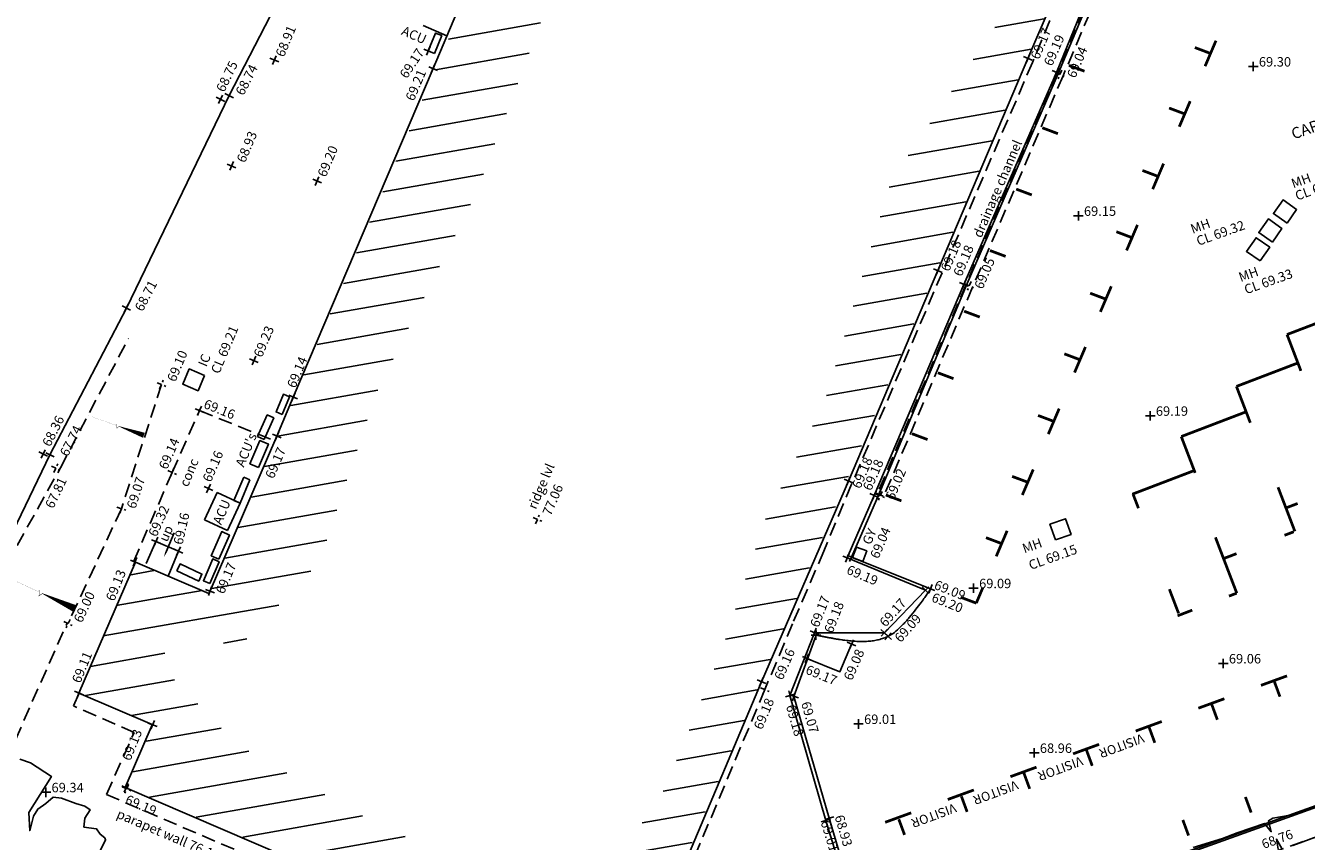
# Model space of a CAD drawing. Extents: x 507744 to 507959, y 201988 to 202253.
# Drawn here: x 507778 to 507824, y 202078 to 202107 of the extents above; entities that cross this region are included whole.
import ezdxf

# ---------------------------------------------------------------- set-up
doc = ezdxf.new("R2010")
doc.units = 0
doc.linetypes.add('DASHED', pattern=[0.75, 0.5, -0.25])
doc.layers.get('0').update_dxf_attribs({"linetype": 'CONTINUOUS'})
for name, color, linetype in [('BANK', 3, 'CONTINUOUS'), ('BOTTOM-OF-BANK', 3, 'DASHED'), ('BUILDING-OUTLINE', 7, 'CONTINUOUS'), ('BUILDING-OUTLINE-STRG', 7, 'CONTINUOUS'), ('eave', 252, 'DASHED'), ('FENCE', 1, 'CONTINUOUS'), ('FENCE-STRG', 1, 'CONTINUOUS'), ('HARD-LINE', 5, 'CONTINUOUS'), ('HARD-LINE-STRG', 5, 'CONTINUOUS'), ('hatch', 34, 'CONTINUOUS'), ('HEDGE-STRG', 3, 'CONTINUOUS'), ('INSPEC-COVER', 1, 'CONTINUOUS'), ('KERB', 4, 'CONTINUOUS'), ('KERB-STRG', 4, 'CONTINUOUS'), ('MAN-HOLE', 1, 'CONTINUOUS'), ('ridge', 252, 'DASHED'), ('ROAD-GULLEY', 1, 'CONTINUOUS'), ('SPOT-LEVEL', 7, 'CONTINUOUS'), ('text', 4, 'CONTINUOUS'), ('TOP-KERB-STRG', 60, 'CONTINUOUS'), ('TOP-OF-BANK', 3, 'DASHED'), ('TOP-OF-BANK-STRG', 3, 'DASHED'), ('TOP-OF-KERB-POINT', 60, 'CONTINUOUS'), ('TRACK', 5, 'DASHED'), ('TRACK-STRG', 5, 'DASHED'), ('TREE-CANOPY', 3, 'CONTINUOUS'), ('VERGE', 2, 'DASHED'), ('VERGE-STRG', 2, 'DASHED'), ('White-Lines', 7, 'CONTINUOUS')]:
    doc.layers.add(name, color=color, linetype=linetype)
doc.styles.get("Standard").update_dxf_attribs({"font": 'SIMPLEX.shx'})

# ---------------------------------------------------------------- blocks, each defined once
blk = doc.blocks.new('X')
for p, q in [((-0.5, 0), (0.5, 0)), ((0, 0.5), (0, -0.5))]:
    blk.add_line(p, q)
blk = doc.blocks.new('MH')
blk.add_lwpolyline([(-0.5, -0.5), (0.5, -0.5), (0.5, 0.5), (-0.5, 0.5)], close=True)
blk = doc.blocks.new('ic')
blk.add_lwpolyline([(0.5, -0.5), (0.5, 0.5), (-0.5, 0.5), (-0.5, -0.5)], close=True)
blk = doc.blocks.new('bank')
at = {"layer": 'BANK'}
blk.add_lwpolyline([(-0.008, 0.004, 0.09, 0.007, 0), (-0.008, 0.446, 0.007, 0.005, 0), (-0.052, 0.473, 0.005, 0.003, 0), (0.016, 0.495, 0.003, 0.002, 0), (-0.008, 0.51, 0.002, 0.001, 0), (-0.008, 1.009, 0.001, 0.001, 0)], format="xyseb", dxfattribs=at)

msp = doc.modelspace()

# ---------------------------------------------------------------- hatches: boundary and pattern name
at = {"layer": 'hatch'}
h = msp.add_hatch(dxfattribs=at)
h.set_pattern_fill('U', color=256, angle=10, style=0, pattern_type=0)
h.set_pattern_definition([(10, (0, 0), (-0.1736481777, 0.984807753), [])])
h.paths.add_polyline_path([(507781.906, 202079.959), (507782.882, 202082.181), (507780.224, 202083.346), (507782.204, 202088.035), (507784.916, 202086.924), (507799.157, 202119.95), (507816.92, 202112.193), (507799.843, 202072.255)])
h.paths.add_polyline_path([(507785.918, 202081.475), (507783.236, 202084.242), (507783.409, 202085.539), (507786.005, 202085.02), (507788.86, 202088.046), (507790.937, 202094.185), (507794.485, 202101.275), (507795.869, 202104.906), (507798.205, 202111.131), (507800.109, 202114.676), (507802.532, 202115.714), (507805.128, 202114.849), (507810.233, 202112.947), (507812.743, 202111.304), (507813.262, 202107.413), (507809.454, 202101.794), (507807.032, 202093.753), (507804.955, 202089.689), (507803.311, 202084.761), (507801.321, 202079.919), (507799.33, 202076.893), (507795.783, 202076.46), (507790.937, 202078.622)], flags=16)
h.paths.add_polyline_path([(507785.471, 202086.765), (507786.052, 202088.11), (507785.584, 202088.312), (507785.003, 202086.967)], flags=24)
h.paths.add_polyline_path([(507787.257, 202090.914), (507787.838, 202092.259), (507787.37, 202092.461), (507786.789, 202091.116)], flags=24)
h.paths.add_polyline_path([(507794.353, 202107.696), (507794.951, 202109.104), (507794.481, 202109.304), (507793.883, 202107.895)], flags=24)
h.paths.add_polyline_path([(507796.517, 202112.815), (507797.118, 202114.222), (507796.649, 202114.422), (507796.048, 202113.015)], flags=24)

# ---------------------------------------------------------------- linework, layer by layer
at = {"layer": 'BUILDING-OUTLINE-STRG'}
for p, q in [((507782.247, 202088.051, 69.13), (507784.888, 202086.916, 69.114)), ((507780.21, 202083.338, 69.11), (507782.852, 202082.203, 69.095)), ((507781.875, 202079.941, 69.19), (507799.876, 202072.207, 69.085))]:
    msp.add_line(p, q, dxfattribs=at)
for points in [[(507784.896, 202086.932, 69.17), (507787.339, 202092.587, 69.17), (507787.928, 202093.99, 69.14), (507792.961, 202105.82, 69.21), (507793.816, 202107.835, 69.35), (507796.63, 202114.423, 69.35), (507799.004, 202119.929, 69.16)], [(507816.959, 202112.228, 69.17), (507814.373, 202106.187, 69.17), (507811.136, 202098.548, 69.18), (507807.912, 202090.966, 69.18), (507804.78, 202083.747, 69.16), (507802.054, 202077.283, 69.33), (507801.452, 202075.819, 69.33), (507799.876, 202072.207, 69.168)], [(507780.21, 202083.338, 69.11), (507782.247, 202088.051, 69.11)], [(507781.875, 202079.941, 69.17), (507782.849, 202082.196, 69.17)]]:
    msp.add_polyline3d(points, dxfattribs=at)
at = {"layer": 'FENCE-STRG'}
for p, q in [((507785.619, 202104.849, 68.74), (507781.918, 202097.197, 68.71)), ((507779.166, 202091.913, 67.74), (507775.882, 202085.113, 67.83))]:
    msp.add_line(p, q, dxfattribs=at)
for points in [[(507785.619, 202104.849, 68.74), (507788.571, 202110.576, 68.6), (507790.618, 202116.252, 68.63), (507792.9, 202124.98, 68.96)], [(507785.619, 202104.849, 68.74), (507788.571, 202110.576, 68.6), (507790.618, 202116.252, 68.63), (507792.9, 202124.98, 68.96)], [(507779.166, 202091.913, 67.74), (507781.918, 202097.197, 68.71)], [(507779.166, 202091.913, 67.74), (507781.918, 202097.197, 68.71)]]:
    msp.add_polyline3d(points, dxfattribs=at)
at = {"layer": 'HARD-LINE-STRG'}
for p, q in [((507793.451, 202106.998, 69.34), (507792.608, 202107.365, 69.32)), ((507785.789, 202090.267, 69.19), (507786.142, 202091.105, 69.19)), ((507786.365, 202091.012, 69.19), (507786.013, 202090.173, 69.19)), ((507786.142, 202091.105, 69.19), (507786.365, 202091.012, 69.19)), ((507784.735, 202089.574, 69.18), (507785.188, 202090.554, 69.19)), ((507785.188, 202090.554, 69.19), (507786.014, 202090.172, 69.19)), ((507786.014, 202090.172, 69.19), (507785.561, 202089.192, 69.18)), ((507786.013, 202090.173, 69.19), (507785.789, 202090.267, 69.19)), ((507785.561, 202089.192, 69.18), (507784.735, 202089.574, 69.18))]:
    msp.add_line(p, q, dxfattribs=at)
for points in [[(507793.01, 202106.365, 69.15), (507792.788, 202106.455, 69.17), (507793.048, 202107.094, 69.17), (507793.27, 202107.004, 69.15), (507793.01, 202106.365, 69.15)], [(507787.522, 202093.369, 69.15), (507787.307, 202093.459, 69.16), (507787.571, 202094.096, 69.16), (507787.786, 202094.007, 69.15), (507787.522, 202093.369, 69.15)], [(507786.875, 202092.471, 69.2), (507786.64, 202092.578, 69.2), (507786.992, 202093.352, 69.2), (507787.226, 202093.245, 69.2), (507786.875, 202092.471, 69.2)], [(507786.672, 202091.461, 69.19), (507786.368, 202091.59, 69.19), (507786.725, 202092.427, 69.19), (507787.029, 202092.298, 69.19), (507786.672, 202091.461, 69.19)], [(507785.251, 202088.157, 69.18), (507784.971, 202088.279, 69.18), (507785.35, 202089.15, 69.18), (507785.63, 202089.027, 69.18), (507785.251, 202088.157, 69.18)], [(507782.625, 202087.996, 69.34), (507782.983, 202088.794, 69.32), (507783.794, 202088.446, 69.32), (507783.422, 202087.551, 69.34)], [(507784.922, 202087.284, 69.17), (507784.694, 202087.381, 69.18), (507785.026, 202088.164, 69.18), (507785.255, 202088.067, 69.17), (507784.922, 202087.284, 69.17)], [(507783.733, 202087.739, 69.16), (507783.85, 202087.987, 69.16), (507784.637, 202087.618, 69.16), (507784.521, 202087.369, 69.16), (507783.733, 202087.739, 69.16)], [(507808.028, 202085.103, 69.08), (507807.607, 202084.102, 69.07), (507806.414, 202084.586, 69.17)]]:
    msp.add_polyline3d(points, dxfattribs=at)
at = {"layer": 'HEDGE-STRG'}
for points in [[(507824.698, 202079.247), (507824.096, 202078.984), (507823.192, 202078.833), (507823.041, 202078.739), (507823.135, 202078.344), (507822.89, 202078.645), (507821.911, 202078.306), (507821.383, 202078.099), (507820.329, 202077.779)], [(507823.907, 202077.854), (507825.452, 202078.419)], [(507823.38, 202077.723), (507823.323, 202078.08), (507823.512, 202077.741)]]:
    msp.add_lwpolyline(points, dxfattribs=at)
at = {"layer": 'KERB'}
msp.add_line((507816.332, 202076.276, 68.8), (507824.914, 202079.344, 68.88), dxfattribs=at)
at = {"layer": 'KERB-STRG'}
for points in [[(507821.198, 202111.39, 69.23), (507818.371, 202112.563, 69.03), (507815.476, 202105.66, 69.07), (507812.188, 202098.086, 69.08), (507809.004, 202090.488, 69.06), (507808.022, 202088.23, 69.03), (507810.869, 202087.091, 69.09)], [(507806.747, 202085.424, 69.18), (507805.951, 202083.218, 69.07), (507807.222, 202078.836, 68.93), (507808.768, 202073.603, 68.71), (507816.332, 202076.276, 68.8), (507824.914, 202079.344, 68.88), (507830.517, 202081.472, 68.97)]]:
    msp.add_polyline3d(points, dxfattribs=at)
msp.add_rational_spline([(507810.869, 202087.091, 69.09), (507810.417, 202086.381, 69.084), (507809.457, 202084.873, 69.07), (507807.685, 202085.233, 69.142), (507806.747, 202085.424, 69.18)], [10, 1, 1, 1, 1], degree=3, knots=[0, 0, 0, 0, 2.303031, 4.891061, 4.891061, 4.891061, 4.891061], dxfattribs=at)
at = {"layer": 'ROAD-GULLEY', "elevation": 69.04}
msp.add_lwpolyline([(507808.431, 202088.079), (507808.057, 202088.221), (507808.199, 202088.595), (507808.573, 202088.453)], close=True, dxfattribs=at)
at = {"layer": 'text'}
msp.add_line((507783.347, 202088.417), (507783.643, 202089.107), dxfattribs=at)
msp.add_solid([(507783.378, 202088.404), (507783.317, 202088.43), (507783.268, 202088.233)], dxfattribs=at)
at = {"layer": 'TOP-KERB-STRG'}
for points in [[(507808.716, 202073.432, 68.8), (507807.099, 202078.751, 69.01), (507805.808, 202083.25, 69.18), (507806.69, 202085.51, 69.17), (507809.206, 202085.511, 69.17), (507810.687, 202087.038, 69.2), (507807.868, 202088.206, 69.19), (507808.843, 202090.448, 69.18), (507812.07, 202098.047, 69.18), (507815.403, 202105.681, 69.19), (507818.273, 202112.716, 69.18), (507821.208, 202111.431, 69.34), (507822.747, 202110.615, 69.44), (507823.245, 202112.321, 69.5), (507822.626, 202113.788, 69.51), (507821.572, 202114.849, 69.49), (507819.851, 202115.379, 69.44), (507815.649, 202117.371, 69.32), (507811.441, 202119.058, 69.25)], [(507833.621, 202086.655, 69.27), (507832.916, 202088.227, 69.38), (507830.556, 202094.261, 69.49), (507828.5, 202099.32, 69.5), (507827.664, 202099.811, 69.5), (507826.045, 202099.183, 69.49), (507825.778, 202097.402, 69.49), (507828.01, 202098.066, 69.49), (507829.686, 202093.93, 69.45), (507832.083, 202087.964, 69.35), (507831.945, 202087.19, 69.33), (507831.382, 202086.623, 69.31), (507830.413, 202085.762, 69.25), (507830.445, 202085.275, 69.23), (507831.223, 202082.669, 69.11), (507831.175, 202081.809, 69.08), (507830.622, 202081.297, 69.04), (507824.928, 202079.289, 69), (507816.311, 202076.194, 68.91)]]:
    msp.add_polyline3d(points, dxfattribs=at)
at = {"layer": 'TOP-OF-BANK-STRG'}
for p, q in [((507779.544, 202091.445, 67.81), (507781.992, 202096.099, 67.72)), ((507783.182, 202094.443, 69.1), (507781.738, 202089.972, 69.07)), ((507776.89, 202086.684, 67.8), (507779.544, 202091.445, 67.81)), ((507781.738, 202089.972, 69.07), (507779.818, 202085.836, 69)), ((507776.404, 202078.23, 69.38), (507779.785, 202085.853, 68.999))]:
    msp.add_line(p, q, dxfattribs=at)
at = {"layer": 'TRACK-STRG'}
for points in [[(507818.133, 202112.055, 69.02), (507815.409, 202105.655, 69.04), (507812.148, 202098.042, 69.05), (507808.943, 202090.491, 69.02)], [(507818.363, 202111.957, 69.02), (507815.639, 202105.557, 69.04), (507812.378, 202097.944, 69.05), (507809.173, 202090.393, 69.02)]]:
    msp.add_polyline3d(points, dxfattribs=at)
at = {"layer": 'TREE-CANOPY'}
msp.add_lwpolyline([(507778.081, 202080.952), (507778.471, 202080.822), (507779.219, 202080.334), (507778.406, 202079.033), (507778.439, 202078.382), (507778.569, 202078.903), (507778.731, 202079.163), (507779.024, 202079.358), (507779.284, 202079.586), (507779.577, 202079.553), (507780.098, 202079.358), (507780.423, 202079.261), (507780.618, 202079.131), (507780.423, 202078.838), (507780.39, 202078.512), (507780.846, 202078.447), (507780.976, 202078.252), (507781.139, 202078.122), (507781.171, 202078.057), (507780.878, 202077.471)], dxfattribs=at)
at = {"layer": 'VERGE-STRG'}
for p, q in [((507817.179, 202112.392, 69.17), (507814.538, 202106.038, 69.18)), ((507814.538, 202106.038, 69.18), (507811.284, 202098.469, 69.18)), ((507811.284, 202098.469, 69.18), (507808.027, 202090.852, 69.19)), ((507783.565, 202091.278, 69.14), (507782.187, 202088.088, 69.13)), ((507808.027, 202090.852, 69.19), (507807.028, 202088.449, 69.17)), ((507807.028, 202088.449, 69.17), (507805.901, 202085.834, 69.16)), ((507805.901, 202085.834, 69.16), (507804.902, 202083.46, 69.18)), ((507780.019, 202082.875), (507780.216, 202083.334, -0.02)), ((507804.902, 202083.46, 69.18), (507802.36, 202077.408, 69.3)), ((507782.199, 202081.917, 69.15), (507780.019, 202082.875, 69.15)), ((507781.2, 202079.687, 69.15), (507782.199, 202081.917, 69.15)), ((507808.96, 202072.582, 68.99), (507829.583, 202079.863, 68.89)), ((507781.2, 202079.687, 69.193), (507799.915, 202071.646, 69.083))]:
    msp.add_line(p, q, dxfattribs=at)
msp.add_polyline3d([(507783.565, 202091.278, 69.14), (507784.551, 202093.504, 69.16), (507787.147, 202092.461, 69.19)], dxfattribs=at)
at = {"layer": 'White-Lines', "const_width": 0.1}
for points, elevation in [([(507820.383, 202106.576), (507820.946, 202106.364)], 69.1), ([(507821.144, 202106.824), (507820.752, 202105.903)], 69.28), ([(507815.849, 202105.935), (507816.412, 202105.723)], 69.1), ([(507820.216, 202104.646), (507819.824, 202103.726)], 69.28), ([(507819.455, 202104.398), (507820.018, 202104.187)], 69.1), ([(507814.891, 202103.687), (507815.454, 202103.475)], 69.1), ([(507819.258, 202102.398), (507818.866, 202101.477)], 69.28), ([(507818.497, 202102.15), (507819.06, 202101.938)], 69.1), ([(507813.951, 202101.481), (507814.514, 202101.269)], 69.1), ([(507818.318, 202100.192), (507817.926, 202099.272)], 69.28), ([(507817.557, 202099.945), (507818.12, 202099.733)], 69.1), ([(507813.008, 202099.269), (507813.572, 202099.057)], 69.1), ([(507816.614, 202097.732), (507817.178, 202097.52)], 69.1), ([(507817.376, 202097.98), (507816.983, 202097.059)], 69.28), ([(507812.078, 202097.085), (507812.641, 202096.873)], 69.1), ([(507815.684, 202095.549), (507816.247, 202095.337)], 69.1), ([(507816.445, 202095.796), (507816.053, 202094.876)], 69.28), ([(507811.133, 202094.868), (507811.696, 202094.656)], 69.1), ([(507815.5, 202093.579), (507815.108, 202092.658)], 69.28), ([(507814.739, 202093.331), (507815.302, 202093.119)], 69.1), ([(507810.198, 202092.675), (507810.762, 202092.463)], 69.1), ([(507814.566, 202091.386), (507814.173, 202090.466)], 69.28), ([(507813.805, 202091.138), (507814.368, 202090.927)], 69.1), ([(507809.258, 202090.468), (507809.821, 202090.256)], 69.1), ([(507813.625, 202089.179), (507813.233, 202088.258)], 69.28), ([(507812.864, 202088.931), (507813.427, 202088.719)], 69.1), ([(507812.864, 202088.931), (507813.427, 202088.719)], 69.1), ([(507812.75, 202087.127), (507812.515, 202086.575)], 69.28), ([(507811.953, 202086.786), (507812.516, 202086.574)], 69.09)]:
    msp.add_lwpolyline(points, dxfattribs=dict(at, elevation=elevation))
for points in [[(507823.702, 202096.244), (507825.876, 202097.074)], [(507823.702, 202096.244), (507824.202, 202094.936)], [(507821.881, 202094.376), (507824.093, 202095.221)], [(507821.881, 202094.376), (507822.38, 202093.068)], [(507819.895, 202092.571), (507822.23, 202093.463)], [(507819.895, 202092.571), (507820.395, 202091.264)], [(507818.132, 202090.496), (507820.363, 202091.348)], [(507818.158, 202090.501), (507818.353, 202089.992)], [(507823.378, 202090.747), (507823.985, 202089.159)], [(507823.663, 202090.001), (507824.084, 202090.162)], [(507823.611, 202089.016), (507823.943, 202089.143)], [(507821.125, 202088.942), (507821.893, 202086.934)], [(507821.417, 202088.178), (507821.884, 202088.356)], [(507819.466, 202087.077), (507819.799, 202086.206)], [(507821.612, 202086.827), (507821.893, 202086.934)], [(507819.761, 202086.119), (507820.29, 202086.322)], [(507823.703, 202083.956), (507822.764, 202083.614)], [(507823.239, 202083.769), (507823.447, 202083.206)], [(507821.448, 202083.134), (507820.509, 202082.792)], [(507820.987, 202082.94), (507821.194, 202082.377)], [(507819.193, 202082.313), (507818.254, 202081.97)], [(507818.735, 202082.111), (507818.942, 202081.548)], [(507816.938, 202081.491), (507815.999, 202081.149)], [(507816.483, 202081.281), (507816.69, 202080.718)], [(507814.683, 202080.67), (507813.744, 202080.327)], [(507814.231, 202080.452), (507814.438, 202079.889)], [(507812.428, 202079.848), (507811.489, 202079.506)], [(507811.978, 202079.623), (507812.186, 202079.06)], [(507822.203, 202079.598), (507822.411, 202079.035)], [(507810.173, 202079.026), (507809.234, 202078.684)], [(507809.726, 202078.794), (507809.934, 202078.231)], [(507819.951, 202078.769), (507820.158, 202078.206)]]:
    msp.add_lwpolyline(points, dxfattribs=at)

# ---------------------------------------------------------------- block references
at = {"layer": 'BOTTOM-OF-BANK', "xscale": 0.34, "yscale": 0.34, "zscale": 0.34, "rotation": 64.22219025418897}
msp.add_blockref('X', (507779.375, 202091.432, 67.81), dxfattribs=at)
at = {"layer": 'BUILDING-OUTLINE', "xscale": 0.34, "yscale": 0.34, "zscale": 0.34}
for p, rotation in [((507814.373, 202106.187, 69.17), 336.8217376050653), ((507792.961, 202105.82, 69.21), 336.9540410155207), ((507811.136, 202098.548, 69.18), 337.0388006950956), ((507787.928, 202093.99, 69.14), 337.2277030341959), ((507787.339, 202092.587, 69.17), 336.6279755336795), ((507807.912, 202090.966, 69.18), 336.9653023696699), ((507782.228, 202088.059, 69.13), 67.886036202826), ((507784.927, 202087.005, 69.17), 250.0705086623313), ((507804.78, 202083.747, 69.16), 336.5405506737086), ((507780.21, 202083.338, 69.11), 67.886036202826), ((507782.864, 202082.192, 69.13), 337.886036202826), ((507781.91, 202079.926, 69.19), 336.7452203458934)]:
    msp.add_blockref('X', p, dxfattribs=dict(at, rotation=rotation))
at = {"layer": 'eave', "xscale": 0.34, "yscale": 0.34, "zscale": 0.34, "rotation": 336.7452203458934}
msp.add_blockref('X', (507781.929, 202079.89, 76.19), dxfattribs=at)
at = {"layer": 'FENCE'}
for p, xscale, yscale, zscale, rotation in [((507785.619, 202104.849, 68.74), 0.34, 0.34, 0.34, 62.73305652943567), ((507781.918, 202097.197, 68.71), 0.34, 0.34, 0.34, 332.4929168652237), ((507779.166, 202091.913, 67.74), 0.3400000000000001, 0.3400000000000001, 0.3400000000000001, 62.99393623973943)]:
    msp.add_blockref('X', p, dxfattribs=dict(at, xscale=xscale, yscale=yscale, zscale=zscale, rotation=rotation))
at = {"layer": 'HARD-LINE', "xscale": 0.34, "yscale": 0.34, "zscale": 0.34}
for p, rotation in [((507792.788, 202106.455, 69.17), 247.8827681497884), ((507782.983, 202088.794, 69.32), 67.886036202826), ((507783.794, 202088.446, 69.32), 246.7684140916353), ((507808.028, 202085.103, 69.08), 66.54055067370865), ((507806.414, 202084.586, 69.17), 247.9141847292267)]:
    msp.add_blockref('X', p, dxfattribs=dict(at, rotation=rotation))
at = {"layer": 'INSPEC-COVER', "xscale": 0.6, "yscale": 0.6, "zscale": 0.6, "rotation": 67.2277030341959}
msp.add_blockref('ic', (507784.341, 202094.614, 69.21), dxfattribs=at)
at = {"layer": 'KERB', "xscale": 0.34, "yscale": 0.34, "zscale": 0.34}
for p, rotation in [((507809.004, 202090.488, 69.06), 337.2644619656723), ((507808.022, 202088.23, 69.03), 336.4992430622947), ((507810.869, 202087.091, 69.09), 248.1964745314331), ((507806.747, 202085.424, 69.18), 268.9299892029181), ((507809.333, 202085.375, 69.09), 318.1591692533181), ((507805.951, 202083.218, 69.07), 340.1614478369427), ((507807.222, 202078.836, 68.93), 196.177799916735)]:
    msp.add_blockref('X', p, dxfattribs=dict(at, rotation=rotation))
at = {"layer": 'MAN-HOLE', "xscale": 0.6, "yscale": 0.6, "zscale": 0.6}
for p, rotation in [((507823.63, 202100.672, 69.32), 54.83425174384121), ((507823.102, 202099.986, 69.32), 54.83425174384121), ((507822.661, 202099.311, 69.33), 54.83425174384121), ((507815.547, 202089.231, 69.15), 19.70258551072651)]:
    msp.add_blockref('MH', p, dxfattribs=dict(at, rotation=rotation))
at = {"layer": 'ridge', "xscale": 0.34, "yscale": 0.34, "zscale": 0.34, "rotation": 66.62797553367943}
msp.add_blockref('X', (507796.714, 202089.591, 77.06), dxfattribs=at)
at = {"layer": 'SPOT-LEVEL'}
for p, xscale, yscale, zscale, rotation in [((507787.245, 202106.122, 68.91), 0.34, 0.34, 0.34, 67.2277030341959), ((507822.489, 202105.892, 69.3), 0.34, 0.34, 0.34, 270), ((507785.306, 202104.713, 68.75), 0.3400000000109555, 0.3400000000109555, 0.3400000000000034, 64.1885988990185), ((507785.704, 202102.317, 68.93), 0.34, 0.34, 0.34, 67.2277030341959), ((507788.784, 202101.77, 69.2), 0.34, 0.34, 0.34, 67.2277030341959), ((507816.191, 202100.517, 69.15), 0.34, 0.34, 0.34, 270), ((507786.512, 202095.309, 69.23), 0.34, 0.34, 0.34, 67.2277030341959), ((507818.78, 202093.319, 69.19), 0.34, 0.34, 0.34, 270), ((507778.923, 202091.946, 68.36), 0.3400000000109554, 0.3400000000109554, 0.3400000000000034, 62.99393623973943), ((507784.874, 202090.701, 69.16), 0.34, 0.34, 0.34, 66.63312645932355), ((507812.417, 202087.112, 69.09), 0.34, 0.34, 0.34, 270), ((507821.409, 202084.403, 69.06), 0.34, 0.34, 0.34, 270), ((507808.276, 202082.224, 69.01), 0.34, 0.34, 0.34, 270), ((507814.604, 202081.182, 68.96), 0.34, 0.34, 0.34, 270), ((507779.024, 202079.765, 69.34), 0.34, 0.34, 0.34, 270)]:
    msp.add_blockref('X', p, dxfattribs=dict(at, xscale=xscale, yscale=yscale, zscale=zscale, rotation=rotation))
at = {"layer": 'TOP-OF-BANK', "xscale": 0.34, "yscale": 0.34, "zscale": 0.34}
for p, rotation in [((507783.182, 202094.443, 69.1), 67.2277030341959), ((507781.738, 202089.972, 69.07), 342.0999660988481), ((507779.818, 202085.836, 69), 335.0940021048806)]:
    msp.add_blockref('X', p, dxfattribs=dict(at, rotation=rotation))
at = {"layer": 'TOP-OF-BANK-STRG'}
for p, xscale, yscale, zscale, rotation in [((507782.562, 202092.631), 2.143490621296156, 2.143490621296156, 2.143490621296156, 70.36331693999999), ((507780.083, 202086.396), 2.905860069768293, 2.905860069768293, 2.905860069768293, 65.16248820999999)]:
    msp.add_blockref('bank', p, dxfattribs=dict(at, xscale=xscale, yscale=yscale, zscale=zscale, rotation=rotation))
at = {"layer": 'TOP-OF-KERB-POINT', "xscale": 0.34, "yscale": 0.34, "zscale": 0.34}
for p, rotation in [((507815.403, 202105.681, 69.19), 336.4138700113833), ((507812.07, 202098.047, 69.18), 336.9932568082289), ((507808.843, 202090.448, 69.18), 336.4935895950707), ((507807.868, 202088.206, 69.19), 247.4984259178811), ((507810.687, 202087.038, 69.2), 315.8760452459169), ((507806.69, 202085.51, 69.17), 338.6795183426027), ((507809.206, 202085.511, 69.17), 48.15916925331811), ((507805.808, 202083.25, 69.18), 196.0125608677032), ((507807.099, 202078.751, 69.01), 196.909429605297)]:
    msp.add_blockref('X', p, dxfattribs=dict(at, rotation=rotation))
at = {"layer": 'TRACK', "xscale": 0.34, "yscale": 0.34, "zscale": 0.34}
for p, rotation in [((507815.524, 202105.606, 69.04), 336.947409267278), ((507812.263, 202097.993, 69.05), 336.8136157651441), ((507809.058, 202090.442, 69.02), 336.9992855577543)]:
    msp.add_blockref('X', p, dxfattribs=dict(at, rotation=rotation))
at = {"layer": 'VERGE', "xscale": 0.34, "yscale": 0.34, "zscale": 0.34}
for p, rotation in [((507784.551, 202093.504, 69.16), 336.1105676297715), ((507783.565, 202091.278, 69.14), 336.6331264593235), ((507804.902, 202083.46, 69.18), 337.1902066316565)]:
    msp.add_blockref('X', p, dxfattribs=dict(at, rotation=rotation))

# ---------------------------------------------------------------- texts
at = {"layer": 'BOTTOM-OF-BANK'}
msp.add_text('67.81', height=0.34, rotation=64.2222, dxfattribs=at).set_placement((507779.282, 202089.951, 67.81))
at = {"layer": 'BUILDING-OUTLINE'}
for s, rotation, p in [('69.17', 66.8217, (507814.766, 202106.119, 69.17)), ('69.21', 66.954, (507792.266, 202104.624, 69.21)), ('69.18', 67.0388, (507811.533, 202098.486, 69.18)), ('69.14', 67.2277, (507787.999, 202094.287, 69.14)), ('69.17', 66.628, (507787.213, 202091.026, 69.17)), ('69.18', 66.9653, (507808.339, 202090.667, 69.18)), ('69.13', 67.886, (507781.478, 202086.617, 69.13)), ('69.17', 66.628, (507785.427, 202086.877, 69.17)), ('69.16', 66.5406, (507805.537, 202083.778, 69.16)), ('69.11', 67.886, (507780.258, 202083.665, 69.11)), ('69.13', 67.886, (507782.059, 202080.871, 69.13)), ('69.19', 336.7452, (507781.846, 202079.376, 69.19))]:
    msp.add_text(s, height=0.34, rotation=rotation, dxfattribs=at).set_placement(p)
at = {"layer": 'eave'}
msp.add_text('parapet wall 76.19', height=0.34, rotation=336.7452, dxfattribs=at).set_placement((507781.537, 202078.859, 76.19))
at = {"layer": 'FENCE'}
for s, rotation, p in [('68.74', 62.7331, (507786.131, 202104.822, 68.74)), ('68.71', 62.4929, (507782.503, 202097.047, 68.71)), ('67.74', 62.9939, (507779.807, 202091.824, 67.74))]:
    msp.add_text(s, height=0.34, rotation=rotation, dxfattribs=at).set_placement(p)
at = {"layer": 'HARD-LINE'}
for s, rotation, p in [('69.17', 56.2704, (507792.014, 202105.431, 69.17)), ('69.32', 65.8598, (507783.002, 202088.934, 69.32)), ('69.16', 77.2736, (507783.938, 202088.655, 69.16)), ('69.08', 66.5406, (507808.036, 202083.759, 69.08)), ('69.17', 337.9142, (507806.339, 202084.047, 69.17))]:
    msp.add_text(s, height=0.34, rotation=rotation, dxfattribs=at).set_placement(p)
at = {"layer": 'INSPEC-COVER'}
for s, p in [('CL 69.21', (507785.259, 202094.801, 69.21)), ('IC', (507784.799, 202095.056, 69.21))]:
    msp.add_text(s, height=0.34, rotation=67.2277, dxfattribs=at).set_placement(p)
at = {"layer": 'KERB'}
for s, rotation, p in [('69.09', 338.1965, (507810.966, 202087.1, 69.09)), ('69.18', 68.6795, (507807.339, 202085.466, 69.18)), ('69.09', 48.1592, (507809.791, 202085.132, 69.09)), ('69.07', 286.0126, (507806.205, 202082.974, 69.07)), ('68.93', 286.1778, (507807.414, 202078.892, 68.93)), ('68.76', 20.0531, (507822.864, 202077.722, 68.76))]:
    msp.add_text(s, height=0.34, rotation=rotation, dxfattribs=at).set_placement(p)
at = {"layer": 'MAN-HOLE'}
for s, p in [('MH', (507823.929, 202101.505, 69.32)), ('CL 69.32', (507824.067, 202101.063, 69.32)), ('MH', (507820.303, 202099.869, 69.32)), ('CL 69.32', (507820.513, 202099.434, 69.32)), ('MH', (507822.035, 202098.133, 69.33)), ('CL 69.33', (507822.235, 202097.689, 69.33)), ('MH', (507814.248, 202088.365, 69.15)), ('CL 69.15', (507814.476, 202087.766, 69.15))]:
    msp.add_text(s, height=0.34, rotation=19.7026, dxfattribs=at).set_placement(p)
at = {"layer": 'ridge'}
for s, p in [('ridge lvl', (507796.662, 202089.927, 77.06)), ('77.06', (507797.194, 202089.694, 77.06))]:
    msp.add_text(s, height=0.34, rotation=66.628, dxfattribs=at).set_placement(p)
at = {"layer": 'ROAD-GULLEY'}
for s, p in [('GY', (507808.713, 202088.645, 69.04)), ('69.04', (507808.991, 202088.147, 69.04))]:
    msp.add_text(s, height=0.34, rotation=66.9777, dxfattribs=at).set_placement(p)
at = {"layer": 'SPOT-LEVEL'}
for s, rotation, p in [('68.91', 67.2277, (507787.587, 202106.207, 68.91)), ('68.75', 64.1886, (507785.438, 202104.942, 68.75)), ('68.93', 67.2277, (507786.188, 202102.402, 68.93)), ('69.20', 67.2277, (507789.097, 202101.884, 69.2)), ('69.23', 67.2277, (507786.797, 202095.394, 69.23)), ('68.36', 62.9939, (507779.172, 202092.178, 68.36)), ('69.16', 66.6331, (507784.959, 202090.903, 69.16))]:
    msp.add_text(s, height=0.34, rotation=rotation, dxfattribs=at).set_placement(p)
for s, p in [('69.30', (507822.689, 202105.892, 69.3)), ('69.15', (507816.391, 202100.517, 69.15)), ('69.19', (507818.98, 202093.319, 69.19)), ('69.09', (507812.617, 202087.112, 69.09)), ('69.06', (507821.609, 202084.403, 69.06)), ('69.01', (507808.476, 202082.224, 69.01)), ('68.96', (507814.804, 202081.182, 68.96)), ('69.34', (507779.224, 202079.765, 69.34))]:
    msp.add_text(s, height=0.34, dxfattribs=at).set_placement(p)
at = {"layer": 'text'}
for s, height, rotation, p in [('ACU', 0.34, 336.7068, (507791.79, 202107.051)), ('CAR PARK', 0.4, 19.9529, (507823.944, 202103.262)), ('drainage channel', 0.34, 66.8136, (507812.696, 202099.701)), ("ACU's", 0.34, 67.758, (507786.147, 202091.444)), ('conc', 0.34, 67.4995, (507784.131, 202090.731)), ('ACU', 0.34, 67.758, (507785.335, 202089.367)), ('up', 0.34, 65.8598, (507783.384, 202088.755))]:
    msp.add_text(s, height=height, rotation=rotation, dxfattribs=at).set_placement(p)
at = {"layer": 'TOP-OF-BANK'}
for s, rotation, p in [('69.10', 67.2277, (507783.682, 202094.513, 69.1)), ('69.07', 72.1, (507782.242, 202089.945, 69.07)), ('69.00', 65.094, (507780.313, 202085.839, 69))]:
    msp.add_text(s, height=0.34, rotation=rotation, dxfattribs=at).set_placement(p)
at = {"layer": 'TOP-OF-KERB-POINT'}
for s, rotation, p in [('69.19', 66.4139, (507815.24, 202105.881, 69.19)), ('69.18', 66.9933, (507811.984, 202098.305, 69.18)), ('69.18', 66.4936, (507808.726, 202090.594, 69.18)), ('69.19', 337.4984, (507807.814, 202087.646, 69.19)), ('69.17', 68.6795, (507806.835, 202085.671, 69.17)), ('69.17', 48.1592, (507809.25, 202085.689, 69.17)), ('69.20', 338.1965, (507810.874, 202086.648, 69.2)), ('69.18', 286.0126, (507805.66, 202082.864, 69.18)), ('69.01', 286.9094, (507806.907, 202078.693, 69.01))]:
    msp.add_text(s, height=0.34, rotation=rotation, dxfattribs=at).set_placement(p)
at = {"layer": 'TRACK'}
for s, rotation, p in [('69.04', 66.9474, (507816.077, 202105.448, 69.04)), ('69.05', 66.8136, (507812.741, 202097.849, 69.05)), ('69.02', 66.9993, (507809.546, 202090.261, 69.02))]:
    msp.add_text(s, height=0.34, rotation=rotation, dxfattribs=at).set_placement(p)
at = {"layer": 'VERGE'}
for s, rotation, p in [('69.16', 338.101, (507784.67, 202093.613, 69.16)), ('69.14', 66.6331, (507783.381, 202091.358, 69.14)), ('69.18', 67.1902, (507804.8, 202081.992, 69.18))]:
    msp.add_text(s, height=0.34, rotation=rotation, dxfattribs=at).set_placement(p)
at = {"layer": 'White-Lines'}
for p in [(507818.48, 202081.884, 67.52), (507816.274, 202081.065, 67.52), (507813.945, 202080.201, 67.52), (507811.719, 202079.374, 67.52)]:
    msp.add_text('VISITOR', height=0.33, rotation=200.3642, dxfattribs=at).set_placement(p)

doc.saveas('drawing.dxf')
